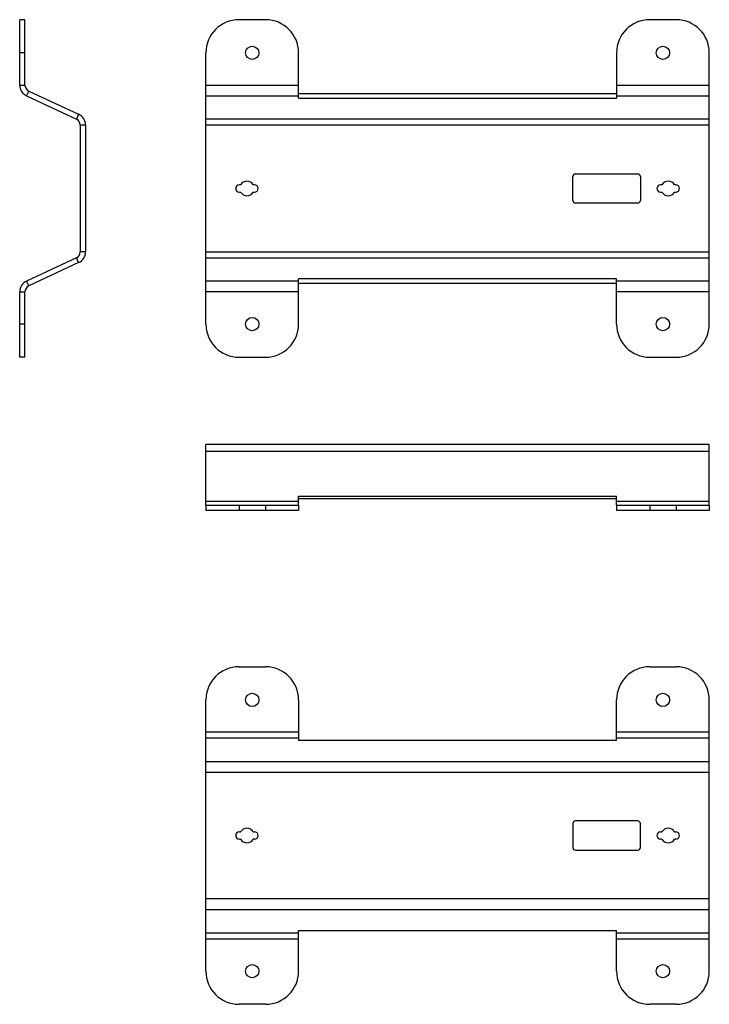
# Model space of a CAD drawing. Units: millimetres. Extents: x -315 to 787, y -627 to 308.
import ezdxf

# ---------------------------------------------------------------- set-up
doc = ezdxf.new("R2010")
doc.units = ezdxf.units.MM
doc.header["$LTSCALE"] = 30.734
doc.layers.get('0').update_dxf_attribs({"linetype": 'CONTINUOUS'})
doc.layers.add('02___PRT_ALL_AXES', color=7, linetype='CONTINUOUS')

msp = doc.modelspace()

# ---------------------------------------------------------------- linework, layer by layer
at = {"color": 7, "linetype": 'Continuous'}
for p, q in [((-315.1025772246516, 258.5608703583684), (-315.1025772246516, 307.8272380123)), ((-311.1025772246516, 307.8272380123), (-315.1025772246516, 307.8272380123)), ((-129.5424622688131, 307.8272380123), (-149.5424622694131, 307.8272380123)), ((180.4575377388358, 307.8272380123), (160.457537738536, 307.8272380123)), ((-311.1025772246516, 282.8272380117752), (-315.1025772246516, 282.8272380117752)), ((-174.542462269938, 78.280164558362), (-174.542462269938, 282.8272380117752)), ((-104.5424622682882, 248.6010553933196), (-104.5424622682882, 282.8272380117752)), ((135.4575377377109, 282.8272380117752), (135.4575377377109, 248.6010553933196)), ((205.4575377396609, 78.280164558362), (205.4575377396609, 282.8272380117752)), ((-315.1025772246516, 258.5608703583684), (-311.1025772246516, 258.5608703583684)), ((-309.9061415801216, 250.4041002748646), (-308.2156685332794, 254.0293314230552)), ((-174.542462269938, 258.5608703583684), (-104.5424622682882, 258.5608703583684)), ((135.4575377377109, 258.5608703583684), (205.4575377396609, 258.5608703583684)), ((-309.9061415801216, 250.4041002748646), (-272.2647001549808, 232.8516078741259)), ((-174.542462269938, 250.4041002748646), (-104.5424622682882, 250.4041002748646)), ((-104.5424622682882, 248.6010553933196), (135.4575377377109, 248.6010553933196)), ((135.4575377377109, 250.4041002748646), (205.4575377396609, 250.4041002748646)), ((-270.5742271078385, 236.4768390223164), (-272.2647001549808, 232.8516078741259)), ((205.4575377396609, 232.8516078741259), (-174.542462269938, 232.8516078741259)), ((-269.3777914636086, 228.3200689388126), (-269.3777914636086, 132.7873336310246)), ((-265.3777914636086, 228.3200689388126), (-269.3777914636086, 228.3200689388126)), ((205.4575377396609, 228.3200689388126), (-174.542462269938, 228.3200689388126)), ((102.457537736886, 171.5537012846936), (102.457537736886, 189.5537012851436)), ((104.4575377370362, 191.5537012852934), (151.4575377383111, 191.5537012852934)), ((153.4575377381609, 189.5537012851436), (153.4575377381609, 171.5537012846936)), ((-148.3056019902822, 183.3037012850872), (-149.2924622692069, 183.3037012850872)), ((-137.7924622690193, 183.3037012850872), (-138.7793225482441, 183.3037012850872)), ((169.6943980176669, 183.3037012850872), (168.7075377387422, 183.3037012850872)), ((180.2075377389298, 183.3037012850872), (179.2206774597049, 183.3037012850872)), ((-149.2924622692069, 177.8037012850499), (-148.3056019902822, 177.8037012850499)), ((-138.7793225482441, 177.8037012850499), (-137.7924622690193, 177.8037012850499)), ((168.7075377387422, 177.8037012850499), (169.6943980176669, 177.8037012850499)), ((179.2206774597049, 177.8037012850499), (180.2075377389298, 177.8037012850499)), ((151.4575377383111, 169.5537012848437), (104.4575377370362, 169.5537012848437)), ((-272.2647001549808, 128.2557946957113), (-309.9061415801216, 110.7033022952726)), ((-270.5742271078385, 124.6305635475206), (-272.2647001549808, 128.2557946957113)), ((-265.3777914636086, 132.7873336310246), (-269.3777914636086, 132.7873336310246)), ((-174.542462269938, 132.7873336310246), (205.4575377396609, 132.7873336310246)), ((-174.542462269938, 128.2557946957113), (205.4575377396609, 128.2557946957113)), ((-104.5424622682882, 78.280164558362), (-104.5424622682882, 112.5063471765176)), ((135.4575377377109, 112.5063471765176), (-104.5424622682882, 112.5063471765176)), ((135.4575377377109, 78.280164558362), (135.4575377377109, 112.5063471765176)), ((-309.9061415801216, 110.7033022952726), (-308.2156685332794, 107.0780711470819)), ((-104.5424622682882, 110.7033022952726), (-174.542462269938, 110.7033022952726)), ((205.4575377396609, 110.7033022952726), (135.4575377377109, 110.7033022952726)), ((-315.1025772246516, 102.5465322117685), (-311.1025772246516, 102.5465322117685)), ((-315.1025772246516, 53.28016455783711), (-315.1025772246516, 102.5465322117685)), ((-104.5424622682882, 102.5465322117685), (-174.542462269938, 102.5465322117685)), ((205.4575377396609, 102.5465322117685), (135.4575377377109, 102.5465322117685)), ((-311.1025772246516, 78.280164558362), (-315.1025772246516, 78.280164558362)), ((-311.1025772246516, 53.28016455783711), (-315.1025772246516, 53.28016455783711)), ((-149.5424622694131, 53.28016455783711), (-129.5424622688131, 53.28016455783711)), ((160.457537738536, 53.28016455783711), (180.4575377388358, 53.28016455783711)), ((-174.542462269938, -58.24346819615062), (-174.542462269938, -62.24346819615062)), ((-149.5424622694131, -58.24346819615062), (-149.5424622694131, -62.24346819615062)), ((-129.5424622688131, -58.24346819615062), (-129.5424622688131, -62.24346819615062)), ((-104.5424622682882, -53.18039032552406), (135.4575377377109, -53.18039032552406)), ((-104.5424622682882, -58.24346819615062), (-104.5424622682882, -62.24346819615062)), ((135.4575377377109, -58.24346819615062), (135.4575377377109, -62.24346819615062)), ((160.457537738536, -58.24346819615062), (160.457537738536, -62.24346819615062)), ((180.4575377388358, -58.24346819615062), (180.4575377388358, -62.24346819615062)), ((205.4575377396609, -58.24346819615062), (205.4575377396609, -62.24346819615062)), ((-104.5424622682882, -62.24346819615062), (-174.542462269938, -62.24346819615062)), ((205.4575377396609, -62.24346819615062), (135.4575377377109, -62.24346819615062))]:
    msp.add_line(p, q, dxfattribs=at)
at = {"color": 3, "linetype": 'Continuous'}
for p, q in [((-311.1025772246516, 258.5608703583684), (-311.1025772246516, 307.8272380123)), ((-308.2156685332794, 254.0293314230552), (-270.5742271078385, 236.4768390223164)), ((-104.5424622682882, 252.2262865415101), (135.4575377377109, 252.2262865415101)), ((-265.3777914636086, 228.3200689388126), (-265.3777914636086, 132.7873336310246)), ((-270.5742271078385, 124.6305635475206), (-308.2156685332794, 107.0780711470819)), ((135.4575377377109, 108.8811160283269), (-104.5424622682882, 108.8811160283269)), ((-311.1025772246516, 53.28016455783711), (-311.1025772246516, 102.5465322117685)), ((-174.542462269938, -58.24346819615062), (-174.542462269938, -12.51868243510762)), ((205.4575377396609, -12.51868243510762), (-174.542462269938, -12.51868243510762)), ((205.4575377396609, -58.24346819615062), (205.4575377396609, -12.51868243510762)), ((205.4575377396609, -17.71511807963759), (-174.542462269938, -17.71511807963759)), ((-104.5424622682882, -58.24346819615062), (-104.5424622682882, -51.48991727868179)), ((-104.5424622682882, -51.48991727868179), (135.4575377377109, -51.48991727868179)), ((135.4575377377109, -58.12242963214749), (135.4575377377109, -51.48991727868179)), ((-174.542462269938, -55.35655950477837), (-104.5424622682882, -55.35655950477837)), ((-174.542462269938, -58.24346819615062), (-104.5424622682882, -58.24346819615062)), ((135.4575377377109, -55.35655950477837), (205.4575377396609, -55.35655950477837)), ((135.4575377377109, -58.24346819615062), (205.4575377396609, -58.24346819615062)), ((-149.5424622694131, -180.1224064365972), (-129.5424622688131, -180.1224064365972)), ((160.457537738536, -180.1224064365972), (180.4575377388358, -180.1224064365972)), ((-174.542462269938, -409.6694798905352), (-174.542462269938, -205.1224064371222)), ((-104.5424622682882, -205.1224064371222), (-104.5424622682882, -235.7233579070871)), ((135.4575377377109, -235.7233579070871), (135.4575377377109, -205.1224064371222)), ((205.4575377396609, -409.6694798905352), (205.4575377396609, -205.1224064371222)), ((-104.5424622682882, -229.3887740905288), (-174.542462269938, -229.3887740905288)), ((205.4575377396609, -229.3887740905288), (135.4575377377109, -229.3887740905288)), ((-104.5424622682882, -233.920313025842), (-174.542462269938, -233.920313025842)), ((135.4575377377109, -235.7233579070871), (-104.5424622682882, -235.7233579070871)), ((205.4575377396609, -233.920313025842), (135.4575377377109, -233.920313025842)), ((-174.542462269938, -251.4728054262807), (205.4575377396609, -251.4728054262807)), ((-174.542462269938, -259.6295755097847), (205.4575377396609, -259.6295755097847)), ((151.4575377383111, -296.3959431636037), (104.4575377370362, -296.3959431636037)), ((102.457537736886, -298.3959431634537), (102.457537736886, -316.3959431639037)), ((153.4575377381609, -316.3959431639037), (153.4575377381609, -298.3959431634537)), ((-149.2924622692069, -304.6459431638099), (-148.3056019902822, -304.6459431638099)), ((-148.3056019902822, -310.1459431638474), (-149.2924622692069, -310.1459431638474)), ((-138.7793225482441, -304.6459431638099), (-137.7924622690193, -304.6459431638099)), ((-137.7924622690193, -310.1459431638474), (-138.7793225482441, -310.1459431638474)), ((168.7075377387422, -304.6459431638099), (169.6943980176669, -304.6459431638099)), ((169.6943980176669, -310.1459431638474), (168.7075377387422, -310.1459431638474)), ((179.2206774597049, -304.6459431638099), (180.2075377389298, -304.6459431638099)), ((180.2075377389298, -310.1459431638474), (179.2206774597049, -310.1459431638474)), ((104.4575377370362, -318.3959431640536), (151.4575377383111, -318.3959431640536)), ((205.4575377396609, -355.1623108178727), (-174.542462269938, -355.1623108178727)), ((205.4575377396609, -363.3190809013766), (-174.542462269938, -363.3190809013766)), ((-174.542462269938, -380.8715733018153), (-104.5424622682882, -380.8715733018153)), ((-174.542462269938, -385.4031122371286), (-104.5424622682882, -385.4031122371286)), ((-104.5424622682882, -409.6694798905352), (-104.5424622682882, -379.0685284205703)), ((-104.5424622682882, -379.0685284205703), (135.4575377377109, -379.0685284205703)), ((135.4575377377109, -409.6694798905352), (135.4575377377109, -379.0685284205703)), ((135.4575377377109, -380.8715733018153), (205.4575377396609, -380.8715733018153)), ((135.4575377377109, -385.4031122371286), (205.4575377396609, -385.4031122371286)), ((-129.5424622688131, -434.6694798910601), (-149.5424622694131, -434.6694798910601)), ((180.4575377388358, -434.6694798910601), (160.457537738536, -434.6694798910601))]:
    msp.add_line(p, q, dxfattribs=at)
at = {"color": 7, "linetype": 'Continuous'}
for centre, radius, start, end in [((-149.5424622694131, 282.8272380117752), 25.00000000052492, 90, 180), ((-129.5424622688131, 282.8272380117752), 25.00000000052492, 0, 90), ((160.457537738536, 282.8272380117752), 25.00000000052492, 90, 180), ((180.4575377388358, 282.8272380117752), 25.00000000052492, 0, 90), ((-306.1025772244266, 258.5608703583684), 9.000000000224972, 180, 244.9999999999994), ((-274.3777914638335, 228.3200689388126), 5.000000000224984, 0, 64.99999999999945), ((-143.5424622692631, 180.5537012849186), 5.500000000037483, 30.00000000000009, 149.9999999999999), ((104.4575377370362, 189.5537012851436), 2.000000000149994, 90, 180), ((151.4575377383111, 189.5537012851436), 2.000000000149994, 0, 90), ((174.4575377386858, 180.5537012849186), 5.500000000037483, 30.00000000000009, 149.9999999999999), ((-149.2924622692069, 180.5537012849186), 2.750000000168741, 90, 270), ((-137.7924622690193, 180.5537012849186), 2.750000000168741, 270, 90), ((168.7075377387422, 180.5537012849186), 2.750000000168741, 90, 270), ((180.2075377389298, 180.5537012849186), 2.750000000168741, 270, 90), ((-143.5424622692631, 180.5537012849186), 5.500000000037483, 210.0000000000001, 329.9999999999999), ((104.4575377370362, 171.5537012846936), 2.000000000149994, 180, 270), ((151.4575377383111, 171.5537012846936), 2.000000000149994, 270, 0), ((174.4575377386858, 180.5537012849186), 5.500000000037483, 210.0000000000001, 329.9999999999999), ((-274.3777914638335, 132.7873336310246), 5.000000000224984, 295.0000000000006, 0), ((-306.1025772244266, 102.5465322117685), 9.000000000224972, 115.0000000000006, 180), ((-149.5424622694131, 78.280164558362), 25.00000000052492, 180, 270), ((-129.5424622688131, 78.280164558362), 25.00000000052492, 270, 0), ((160.457537738536, 78.280164558362), 25.00000000052492, 180, 270), ((180.4575377388358, 78.280164558362), 25.00000000052492, 270, 0)]:
    msp.add_arc(centre, radius, start, end, dxfattribs=at)
at = {"color": 3, "linetype": 'Continuous'}
for centre, radius, start, end in [((-306.1025772244266, 258.5608703583684), 5.000000000224984, 180, 244.9999999999994), ((-274.3777914638335, 228.3200689388126), 9.000000000224972, 0, 64.99999999999945), ((-274.3777914638335, 132.7873336310246), 9.000000000224972, 295.0000000000006, 0), ((-306.1025772244266, 102.5465322117685), 5.000000000224984, 115.0000000000006, 180), ((-149.5424622694131, -205.1224064371222), 25.00000000052492, 90, 180), ((-129.5424622688131, -205.1224064371222), 25.00000000052492, 0, 90), ((160.457537738536, -205.1224064371222), 25.00000000052492, 90, 180), ((180.4575377388358, -205.1224064371222), 25.00000000052492, 0, 90), ((104.4575377370362, -298.3959431634537), 2.000000000149994, 90, 180), ((151.4575377383111, -298.3959431634537), 2.000000000149994, 0, 90), ((-143.5424622692631, -307.3959431636787), 5.500000000037483, 30.00000000000009, 149.9999999999999), ((174.4575377386858, -307.3959431636787), 5.500000000037483, 30.00000000000009, 149.9999999999999), ((-149.2924622692069, -307.3959431636787), 2.750000000168741, 90, 270), ((-143.5424622692631, -307.3959431636787), 5.500000000037483, 210.0000000000001, 329.9999999999999), ((-137.7924622690193, -307.3959431636787), 2.750000000168741, 270, 90), ((168.7075377387422, -307.3959431636787), 2.750000000168741, 90, 270), ((174.4575377386858, -307.3959431636787), 5.500000000037483, 210.0000000000001, 329.9999999999999), ((180.2075377389298, -307.3959431636787), 2.750000000168741, 270, 90), ((104.4575377370362, -316.3959431639037), 2.000000000149994, 180, 270), ((151.4575377383111, -316.3959431639037), 2.000000000149994, 270, 0), ((-149.5424622694131, -409.6694798905352), 25.00000000052492, 180, 270), ((-129.5424622688131, -409.6694798905352), 25.00000000052492, 270, 0), ((160.457537738536, -409.6694798905352), 25.00000000052492, 180, 270), ((180.4575377388358, -409.6694798905352), 25.00000000052492, 270, 0)]:
    msp.add_arc(centre, radius, start, end, dxfattribs=at)
at = {"layer": '02___PRT_ALL_AXES', "color": 7, "linetype": 'Continuous'}
for centre in [(-139.5424622689632, 282.8272380117752), (170.457537738686, 282.8272380117752), (-139.5424622689632, 78.280164558362), (170.457537738686, 78.280164558362)]:
    msp.add_circle(centre, 5.000000000224984, dxfattribs=at)
at = {"layer": '02___PRT_ALL_AXES', "color": 3, "linetype": 'Continuous'}
for centre in [(-139.5424622689632, -205.1224064371222), (170.457537738686, -205.1224064371222), (-139.5424622689632, -409.6694798905352), (170.457537738686, -409.6694798905352)]:
    msp.add_circle(centre, 5.000000000224984, dxfattribs=at)

doc.saveas('drawing.dxf')
